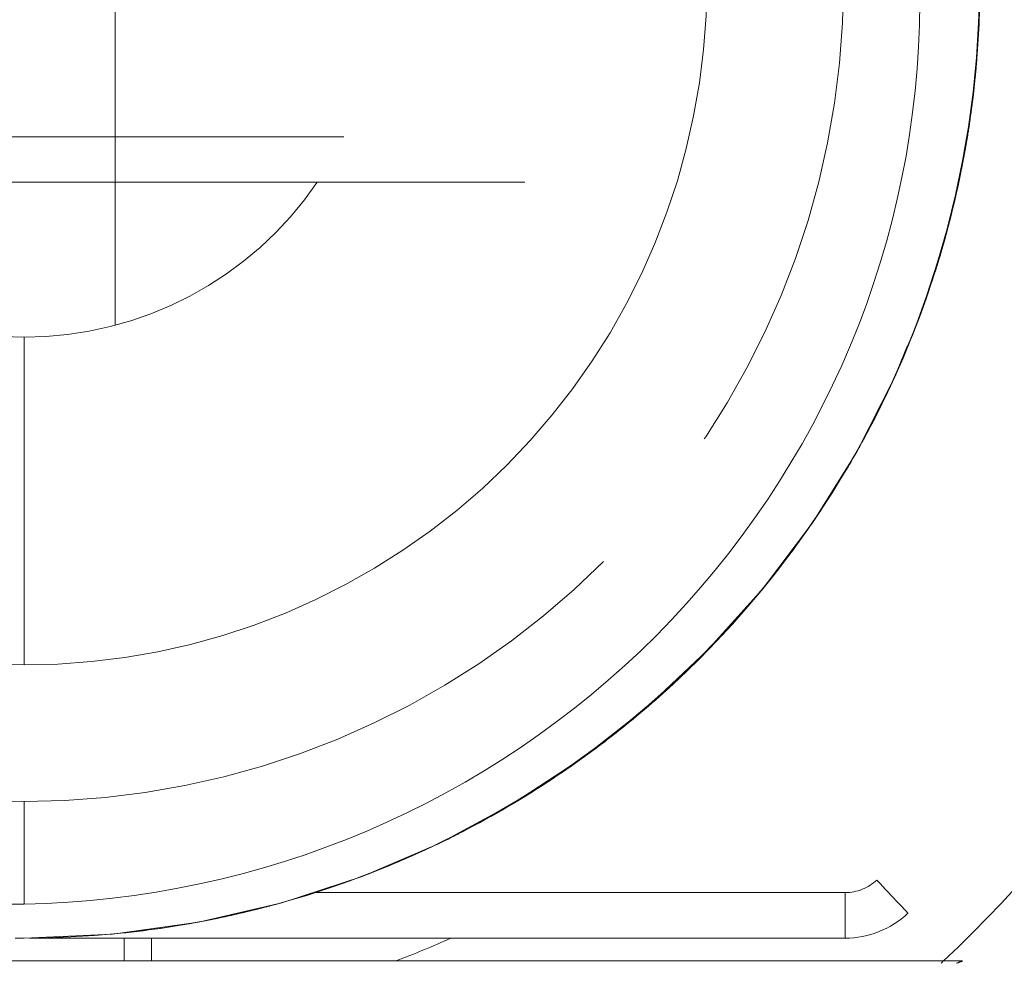
# Model space of a CAD drawing. Units: millimetres. Extents: x 0 to 250, y -250 to 0.
# Drawn here: x 50 to 51, y -52 to -51 of the extents above; entities that cross this region are included whole.
import ezdxf

# ---------------------------------------------------------------- set-up
doc = ezdxf.new("R2010")
doc.units = ezdxf.units.MM
doc.header["$MEASUREMENT"] = 0
for name, pattern in [('AI-Linetype-1008', [2.082873, 1.041436, -1.041436]), ('AI-Linetype-1083', [2.082873, 1.041436, -1.041436]), ('AI-Linetype-1158', [2.082873, 1.041436, -1.041436]), ('AI-Linetype-1169', [2.082873, 1.041436, -1.041436]), ('AI-Linetype-1172', [2.082873, 1.041436, -1.041436]), ('AI-Linetype-1173', [2.082873, 1.041436, -1.041436]), ('AI-Linetype-1180', [2.082873, 1.041436, -1.041436]), ('AI-Linetype-1191', [2.082873, 1.041436, -1.041436]), ('AI-Linetype-1199', [2.082873, 1.041436, -1.041436]), ('AI-Linetype-1201', [2.082873, 1.041436, -1.041436]), ('AI-Linetype-1207', [2.082873, 1.041436, -1.041436]), ('AI-Linetype-1211', [2.082873, 1.041436, -1.041436]), ('AI-Linetype-1212', [2.082873, 1.041436, -1.041436]), ('AI-Linetype-1214', [2.082873, 1.041436, -1.041436]), ('AI-Linetype-270', [2.082873, 1.041436, -1.041436]), ('AI-Linetype-272', [2.082873, 1.041436, -1.041436]), ('AI-Linetype-273', [2.082873, 1.041436, -1.041436]), ('AI-Linetype-275', [2.082873, 1.041436, -1.041436]), ('AI-Linetype-352', [2.082873, 1.041436, -1.041436]), ('AI-Linetype-353', [2.082873, 1.041436, -1.041436]), ('AI-Linetype-355', [2.082873, 1.041436, -1.041436]), ('AI-Linetype-367', [2.082873, 1.041436, -1.041436]), ('AI-Linetype-368', [2.082873, 1.041436, -1.041436]), ('AI-Linetype-374', [2.082873, 1.041436, -1.041436]), ('AI-Linetype-375', [2.082873, 1.041436, -1.041436]), ('AI-Linetype-376', [2.082873, 1.041436, -1.041436]), ('AI-Linetype-377', [2.082873, 1.041436, -1.041436]), ('AI-Linetype-378', [2.082873, 1.041436, -1.041436]), ('AI-Linetype-389', [2.082873, 1.041436, -1.041436]), ('AI-Linetype-390', [2.082873, 1.041436, -1.041436]), ('AI-Linetype-408', [2.082873, 1.041436, -1.041436]), ('AI-Linetype-409', [2.082873, 1.041436, -1.041436]), ('AI-Linetype-410', [2.082873, 1.041436, -1.041436]), ('AI-Linetype-411', [2.082873, 1.041436, -1.041436]), ('AI-Linetype-412', [2.082873, 1.041436, -1.041436]), ('AI-Linetype-436', [2.082873, 1.041436, -1.041436]), ('AI-Linetype-437', [2.082873, 1.041436, -1.041436]), ('AI-Linetype-446', [2.082873, 1.041436, -1.041436]), ('AI-Linetype-447', [2.082873, 1.041436, -1.041436]), ('AI-Linetype-448', [2.082873, 1.041436, -1.041436]), ('AI-Linetype-464', [2.082873, 1.041436, -1.041436]), ('AI-Linetype-465', [2.082873, 1.041436, -1.041436]), ('AI-Linetype-466', [2.082873, 1.041436, -1.041436]), ('AI-Linetype-473', [2.082873, 1.041436, -1.041436]), ('AI-Linetype-479', [2.082873, 1.041436, -1.041436]), ('AI-Linetype-482', [2.082873, 1.041436, -1.041436]), ('AI-Linetype-483', [2.082873, 1.041436, -1.041436]), ('AI-Linetype-484', [2.082873, 1.041436, -1.041436]), ('AI-Linetype-485', [2.082873, 1.041436, -1.041436]), ('AI-Linetype-486', [2.082873, 1.041436, -1.041436]), ('AI-Linetype-487', [2.082873, 1.041436, -1.041436]), ('AI-Linetype-488', [2.082873, 1.041436, -1.041436]), ('AI-Linetype-491', [2.082873, 1.041436, -1.041436]), ('AI-Linetype-492', [2.082873, 1.041436, -1.041436]), ('AI-Linetype-493', [2.082873, 1.041436, -1.041436]), ('AI-Linetype-494', [2.082873, 1.041436, -1.041436]), ('AI-Linetype-495', [2.082873, 1.041436, -1.041436]), ('AI-Linetype-496', [2.082873, 1.041436, -1.041436]), ('AI-Linetype-497', [2.082873, 1.041436, -1.041436]), ('AI-Linetype-500', [2.082873, 1.041436, -1.041436]), ('AI-Linetype-501', [2.082873, 1.041436, -1.041436]), ('AI-Linetype-536', [2.082873, 1.041436, -1.041436]), ('AI-Linetype-537', [2.082873, 1.041436, -1.041436]), ('AI-Linetype-538', [2.082873, 1.041436, -1.041436]), ('AI-Linetype-539', [2.082873, 1.041436, -1.041436]), ('AI-Linetype-541', [2.082873, 1.041436, -1.041436]), ('AI-Linetype-542', [2.082873, 1.041436, -1.041436]), ('AI-Linetype-544', [2.082873, 1.041436, -1.041436]), ('AI-Linetype-551', [2.082873, 1.041436, -1.041436]), ('AI-Linetype-553', [2.082873, 1.041436, -1.041436]), ('AI-Linetype-564', [2.082873, 1.041436, -1.041436]), ('AI-Linetype-572', [2.082873, 1.041436, -1.041436]), ('AI-Linetype-576', [2.082873, 1.041436, -1.041436]), ('AI-Linetype-581', [2.082873, 1.041436, -1.041436]), ('AI-Linetype-848', [2.082873, 1.041436, -1.041436]), ('AI-Linetype-876', [2.082873, 1.041436, -1.041436])]:
    doc.linetypes.add(name, pattern=pattern)
doc.layers.add('Layer 1', color=7, linetype='Continuous', lineweight=0)

msp = doc.modelspace()

# ---------------------------------------------------------------- linework, layer by layer
at = {"layer": 'Layer 1', "linetype": 'AI-Linetype-272'}
msp.add_line((50.72988, -51.54579), (50.7304, -51.54579), dxfattribs=at)
at = {"layer": 'Layer 1', "linetype": 'AI-Linetype-368'}
msp.add_line((50.68363, -51.69719), (50.68337, -51.69719), dxfattribs=at)
at = {"layer": 'Layer 1', "linetype": 'AI-Linetype-367'}
msp.add_line((50.48441, -51.99138), (50.48493, -51.99138), dxfattribs=at)
at = {"layer": 'Layer 1', "linetype": 'AI-Linetype-390'}
msp.add_line((50.26821, -52.14723), (50.2686, -52.1471), dxfattribs=at)
at = {"layer": 'Layer 1', "linetype": 'AI-Linetype-542'}
msp.add_line((50.26821, -52.14736), (50.2686, -52.1471), dxfattribs=at)
at = {"layer": 'Layer 1', "linetype": 'AI-Linetype-446'}
msp.add_line((50.26873, -52.14697), (50.26847, -52.1471), dxfattribs=at)
at = {"layer": 'Layer 1', "linetype": 'AI-Linetype-492'}
msp.add_line((50.26886, -52.14697), (50.26847, -52.14723), dxfattribs=at)
at = {"layer": 'Layer 1', "linetype": 'AI-Linetype-1173'}
msp.add_line((50.26873, -52.14697), (50.26847, -52.1471), dxfattribs=at)
at = {"layer": 'Layer 1', "linetype": 'AI-Linetype-581'}
msp.add_line((50.26782, -52.14749), (50.26808, -52.14736), dxfattribs=at)
at = {"layer": 'Layer 1', "linetype": 'AI-Linetype-1172'}
msp.add_line((50.26782, -52.14749), (50.26808, -52.14736), dxfattribs=at)
at = {"layer": 'Layer 1', "linetype": 'AI-Linetype-491'}
msp.add_line((50.26821, -52.14736), (50.26795, -52.14749), dxfattribs=at)
at = {"layer": 'Layer 1', "linetype": 'AI-Linetype-553'}
msp.add_line((50.24352, -52.15951), (50.24352, -52.15938), dxfattribs=at)
at = {"layer": 'Layer 1', "linetype": 'AI-Linetype-1199'}
msp.add_line((49.98525, -52.2358), (49.98525, -52.23567), dxfattribs=at)
at = {"layer": 'Layer 1', "linetype": 'AI-Linetype-1191'}
msp.add_line((49.86755, -52.24351), (49.86755, -52.24351), dxfattribs=at)
at = {"layer": 'Layer 1', "linetype": 'AI-Linetype-1201'}
msp.add_line((49.86755, -52.24351), (49.86755, -52.24351), dxfattribs=at)
at = {"layer": 'Layer 1', "linetype": 'AI-Linetype-1008'}
msp.add_line((50.71407, -52.26676), (50.71564, -52.2652), dxfattribs=at)
at = {"layer": 'Layer 1', "linetype": 'AI-Linetype-352'}
msp.add_open_spline([(50.73393, -50.45759), (50.98017, -50.69365), (51.1193, -51.01998), (51.1193, -51.36107), (51.1193, -51.70216), (50.98017, -52.02849), (50.73393, -52.26454)], degree=3, knots=[0, 0, 0, 0, 1, 1, 1, 2, 2, 2, 2], dxfattribs=at)
at = {"layer": 'Layer 1', "linetype": 'AI-Linetype-473'}
msp.add_open_spline([(50.6835, -50.50162), (50.91917, -50.7254), (51.05268, -51.03605), (51.05268, -51.36107), (51.05268, -51.68596), (50.91917, -51.99661), (50.6835, -52.22039)], degree=3, knots=[0, 0, 0, 0, 1, 1, 1, 2, 2, 2, 2], dxfattribs=at)
at = {"layer": 'Layer 1', "linetype": 'AI-Linetype-464'}
msp.add_open_spline([(50.65463, -50.53205), (50.88194, -50.74786), (51.01061, -51.04754), (51.01061, -51.36107), (51.01061, -51.67446), (50.88194, -51.97414), (50.65463, -52.18995)], degree=3, knots=[0, 0, 0, 0, 1, 1, 1, 2, 2, 2, 2], dxfattribs=at)
at = {"layer": 'Layer 1', "linetype": 'AI-Linetype-541'}
msp.add_open_spline([(50.93132, -50.81475), (51.1598, -51.25956), (51.0873, -51.79961), (50.7496, -52.1684)], degree=3, dxfattribs=at)
at = {"layer": 'Layer 1', "linetype": 'AI-Linetype-377'}
msp.add_open_spline([(50.40237, -50.82612), (50.54424, -50.96799), (50.62393, -51.16041), (50.62393, -51.36107), (50.62393, -51.56159), (50.54424, -51.75402), (50.4025, -51.89589)], degree=3, knots=[1, 1, 1, 1, 2, 2, 2, 3, 3, 3, 3], dxfattribs=at)
at = {"layer": 'Layer 1', "linetype": 'AI-Linetype-275'}
msp.add_open_spline([(49.95155, -51.50385), (49.95155, -51.30764), (49.95155, -51.11155), (49.95155, -50.91547)], degree=3, dxfattribs=at)
at = {"layer": 'Layer 1', "linetype": 'AI-Linetype-539'}
msp.add_open_spline([(50.31328, -50.91534), (50.4315, -51.03356), (50.49787, -51.19385), (50.49787, -51.36107), (50.49787, -51.52815), (50.4315, -51.68857), (50.31328, -51.8068)], degree=3, knots=[1, 1, 1, 1, 2, 2, 2, 3, 3, 3, 3], dxfattribs=at)
at = {"layer": 'Layer 1', "linetype": 'AI-Linetype-482'}
msp.add_open_spline([(50.66482, -51.73926), (50.73785, -51.58446), (50.76489, -51.40823), (50.7415, -51.23879)], degree=3, dxfattribs=at)
at = {"layer": 'Layer 1', "linetype": 'AI-Linetype-408'}
msp.add_open_spline([(50.74712, -51.432), (50.74908, -51.40771), (50.74999, -51.38301), (50.74999, -51.35806), (50.74999, -51.3561), (50.74999, -51.35401), (50.74999, -51.35192)], degree=3, knots=[0, 0, 0, 0, 1, 1, 1, 2, 2, 2, 2], dxfattribs=at)
at = {"layer": 'Layer 1', "linetype": 'AI-Linetype-378'}
for points in [[(50.63046, -51.69628), (50.672, -51.5966), (50.69408, -51.4887), (50.6946, -51.38014)], [(50.45123, -51.96408), (50.52726, -51.88766), (50.58892, -51.79582), (50.63046, -51.69628)], [(50.18395, -52.14475), (50.28349, -52.10256), (50.3752, -52.04037), (50.45123, -51.96408)], [(49.86755, -52.21216), (49.97676, -52.21007), (50.08441, -52.18708), (50.18395, -52.14475)]]:
    msp.add_open_spline(points, degree=3, dxfattribs=at)
at = {"layer": 'Layer 1', "linetype": 'AI-Linetype-409'}
msp.add_open_spline([(50.74568, -51.44886), (50.74621, -51.44324), (50.74673, -51.43762), (50.74712, -51.432)], degree=3, dxfattribs=at)
at = {"layer": 'Layer 1', "linetype": 'AI-Linetype-497'}
for points in [[(50.74568, -51.44886), (50.73706, -51.53455), (50.7159, -51.61907), (50.68285, -51.69876)], [(50.68285, -51.69876), (50.63869, -51.80549), (50.57324, -51.90334), (50.4916, -51.98498)], [(50.4916, -51.98498), (50.42628, -52.05043), (50.35051, -52.1053), (50.26821, -52.14723)]]:
    msp.add_open_spline(points, degree=3, dxfattribs=at)
at = {"layer": 'Layer 1', "linetype": 'AI-Linetype-485'}
msp.add_open_spline([(50.73758, -51.50869), (50.73902, -51.5002), (50.74033, -51.4917), (50.7415, -51.48308)], degree=3, dxfattribs=at)
at = {"layer": 'Layer 1', "linetype": 'AI-Linetype-410'}
msp.add_open_spline([(50.73876, -51.50215), (50.73967, -51.49588), (50.74072, -51.48948), (50.7415, -51.48308)], degree=3, dxfattribs=at)
at = {"layer": 'Layer 1', "linetype": 'AI-Linetype-551'}
msp.add_open_spline([(49.57244, -51.50385), (49.6989, -51.50385), (49.82522, -51.50385), (49.95155, -51.50385)], degree=3, dxfattribs=at)
at = {"layer": 'Layer 1', "linetype": 'AI-Linetype-411'}
msp.add_open_spline([(49.86755, -52.24351), (50.30714, -52.24351), (50.67109, -51.92228), (50.73876, -51.50215)], degree=3, dxfattribs=at)
at = {"layer": 'Layer 1', "linetype": 'AI-Linetype-544'}
msp.add_open_spline([(50.16266, -51.50385), (50.09224, -51.50385), (50.02196, -51.50385), (49.95155, -51.50385)], degree=3, dxfattribs=at)
at = {"layer": 'Layer 1', "linetype": 'AI-Linetype-876'}
msp.add_open_spline([(49.95155, -51.54579), (49.95155, -51.53181), (49.95155, -51.51783), (49.95155, -51.50385)], degree=3, dxfattribs=at)
at = {"layer": 'Layer 1', "linetype": 'AI-Linetype-448'}
for points in [[(50.73798, -51.50633), (50.72125, -51.60705), (50.68677, -51.7049), (50.6366, -51.79386)], [(50.73876, -51.50215), (50.7385, -51.50359), (50.73824, -51.5049), (50.73798, -51.50633)], [(50.6366, -51.79386), (50.63621, -51.79465), (50.63582, -51.79543), (50.6353, -51.79622)]]:
    msp.add_open_spline(points, degree=3, dxfattribs=at)
at = {"layer": 'Layer 1', "linetype": 'AI-Linetype-500'}
for points in [[(50.68259, -51.69941), (50.7095, -51.63462), (50.72792, -51.56839), (50.73863, -51.50215)], [(50.66586, -51.73717), (50.67187, -51.7245), (50.67684, -51.71326), (50.68259, -51.69941)], [(50.64679, -51.77531), (50.65359, -51.76251), (50.65986, -51.74984), (50.66586, -51.73717)], [(50.62537, -51.81333), (50.63294, -51.80066), (50.64, -51.78799), (50.64679, -51.77531)]]:
    msp.add_open_spline(points, degree=3, dxfattribs=at)
at = {"layer": 'Layer 1', "linetype": 'AI-Linetype-494'}
for points in [[(50.73236, -51.53625), (50.73432, -51.52711), (50.73641, -51.51574), (50.73863, -51.50215)], [(50.73014, -51.54696), (50.73092, -51.54344), (50.73197, -51.53821), (50.73236, -51.53625)], [(50.72779, -51.55767), (50.72857, -51.55402), (50.72935, -51.55049), (50.73014, -51.54696)], [(50.72269, -51.57884), (50.72452, -51.57178), (50.72622, -51.56473), (50.72779, -51.55767)], [(50.71106, -51.62051), (50.71525, -51.60679), (50.71916, -51.59282), (50.72269, -51.57884)], [(50.68193, -51.70111), (50.69278, -51.67499), (50.70257, -51.64807), (50.71106, -51.62051)], [(50.67958, -51.70647), (50.68037, -51.70464), (50.6805, -51.70438), (50.68193, -51.70111)], [(50.67697, -51.71248), (50.67788, -51.71039), (50.6788, -51.70843), (50.67958, -51.70647)], [(50.67096, -51.72633), (50.67318, -51.72136), (50.67514, -51.71666), (50.67697, -51.71248)], [(50.6545, -51.76055), (50.66103, -51.74762), (50.66639, -51.73625), (50.67096, -51.72633)], [(50.63974, -51.78825), (50.64522, -51.77832), (50.65006, -51.76917), (50.6545, -51.76055)]]:
    msp.add_open_spline(points, degree=3, dxfattribs=at)
at = {"layer": 'Layer 1', "linetype": 'AI-Linetype-564'}
msp.add_open_spline([(50.73419, -51.52724), (50.73536, -51.5211), (50.73641, -51.51496), (50.73745, -51.50869)], degree=3, dxfattribs=at)
at = {"layer": 'Layer 1', "linetype": 'AI-Linetype-493'}
for points in [[(50.73732, -51.50986), (50.73667, -51.51365), (50.73602, -51.51731), (50.73536, -51.5211)], [(50.73863, -51.50215), (50.73824, -51.50477), (50.73785, -51.50738), (50.73732, -51.50986)], [(50.73536, -51.5211), (50.73497, -51.52332), (50.73458, -51.52502), (50.73419, -51.52711)]]:
    msp.add_open_spline(points, degree=3, dxfattribs=at)
at = {"layer": 'Layer 1', "linetype": 'AI-Linetype-436'}
msp.add_open_spline([(50.61257, -51.83397), (50.672, -51.7403), (50.71329, -51.63632), (50.73419, -51.52724)], degree=3, dxfattribs=at)
at = {"layer": 'Layer 1', "linetype": 'AI-Linetype-270'}
msp.add_open_spline([(49.57336, -51.54579), (49.69942, -51.54579), (49.82549, -51.54579), (49.95155, -51.54579)], degree=3, dxfattribs=at)
at = {"layer": 'Layer 1', "linetype": 'AI-Linetype-1158'}
msp.add_open_spline([(49.86755, -51.68883), (49.75925, -51.68883), (49.65788, -51.63527), (49.59687, -51.54579)], degree=3, dxfattribs=at)
at = {"layer": 'Layer 1', "linetype": 'AI-Linetype-537'}
msp.add_open_spline([(49.86755, -51.68883), (49.97585, -51.68883), (50.07722, -51.63527), (50.13823, -51.54579)], degree=3, dxfattribs=at)
at = {"layer": 'Layer 1', "linetype": 'AI-Linetype-273'}
msp.add_open_spline([(49.95155, -51.54579), (50.07774, -51.54579), (50.20381, -51.54579), (50.32987, -51.54579)], degree=3, dxfattribs=at)
at = {"layer": 'Layer 1', "linetype": 'AI-Linetype-848'}
msp.add_open_spline([(49.95155, -51.54579), (49.95155, -51.58981), (49.95155, -51.63384), (49.95155, -51.67786)], degree=3, dxfattribs=at)
at = {"layer": 'Layer 1', "linetype": 'AI-Linetype-538'}
msp.add_open_spline([(49.86755, -51.99138), (49.86755, -51.89053), (49.86755, -51.78968), (49.86755, -51.68883)], degree=3, dxfattribs=at)
at = {"layer": 'Layer 1', "linetype": 'AI-Linetype-488'}
for points in [[(50.67971, -51.70621), (50.66116, -51.74971), (50.63765, -51.79517), (50.60799, -51.84089)], [(50.60799, -51.84089), (50.59258, -51.86467), (50.57547, -51.88857), (50.55665, -51.91222)]]:
    msp.add_open_spline(points, degree=3, dxfattribs=at)
at = {"layer": 'Layer 1', "linetype": 'AI-Linetype-375'}
msp.add_open_spline([(49.86755, -51.99138), (49.70034, -51.99138), (49.54005, -51.92502), (49.42182, -51.8068)], degree=3, dxfattribs=at)
at = {"layer": 'Layer 1', "linetype": 'AI-Linetype-539'}
msp.add_open_spline([(50.31328, -51.8068), (50.19505, -51.92502), (50.03476, -51.99138), (49.86755, -51.99138)], degree=3, dxfattribs=at)
at = {"layer": 'Layer 1', "linetype": 'AI-Linetype-486'}
msp.add_open_spline([(50.57181, -51.89276), (50.58618, -51.87368), (50.59976, -51.85409), (50.61257, -51.83397)], degree=3, dxfattribs=at)
at = {"layer": 'Layer 1', "linetype": 'AI-Linetype-483'}
msp.add_open_spline([(50.24352, -52.15925), (50.38839, -52.09067), (50.5142, -51.98211), (50.60303, -51.84873)], degree=3, dxfattribs=at)
at = {"layer": 'Layer 1', "linetype": 'AI-Linetype-376'}
msp.add_open_spline([(49.33273, -51.89589), (49.4746, -52.03776), (49.66689, -52.11745), (49.86755, -52.11745)], degree=3, dxfattribs=at)
at = {"layer": 'Layer 1', "linetype": 'AI-Linetype-377'}
msp.add_open_spline([(50.4025, -51.89589), (50.26063, -52.03776), (50.06821, -52.11745), (49.86755, -52.11745)], degree=3, dxfattribs=at)
at = {"layer": 'Layer 1', "linetype": 'AI-Linetype-389'}
for points in [[(50.42628, -52.04416), (50.44522, -52.02875), (50.46351, -52.01242), (50.48115, -51.9953)], [(50.39349, -52.06977), (50.40459, -52.06141), (50.41557, -52.05291), (50.42628, -52.04416)]]:
    msp.add_open_spline(points, degree=3, dxfattribs=at)
at = {"layer": 'Layer 1', "linetype": 'AI-Linetype-355'}
msp.add_open_spline([(50.71642, -52.26454), (50.78971, -52.19557), (50.8545, -52.11797), (50.90911, -52.03345)], degree=3, dxfattribs=at)
at = {"layer": 'Layer 1', "linetype": 'AI-Linetype-501'}
for points in [[(50.3526, -52.09824), (50.37873, -52.08113), (50.40681, -52.0601), (50.42981, -52.04116)], [(50.26782, -52.14749), (50.29421, -52.13417), (50.32269, -52.11797), (50.3526, -52.09824)]]:
    msp.add_open_spline(points, degree=3, dxfattribs=at)
at = {"layer": 'Layer 1', "linetype": 'AI-Linetype-576'}
msp.add_open_spline([(50.41753, -52.05109), (50.4157, -52.05265), (50.41374, -52.05409), (50.41178, -52.05566)], degree=3, dxfattribs=at)
at = {"layer": 'Layer 1', "linetype": 'AI-Linetype-447'}
msp.add_open_spline([(50.39349, -52.06964), (50.36397, -52.09158), (50.33314, -52.11157), (50.30113, -52.1296)], degree=3, dxfattribs=at)
at = {"layer": 'Layer 1', "linetype": 'AI-Linetype-479'}
msp.add_open_spline([(50.33719, -52.10817), (50.31459, -52.12228), (50.29146, -52.13548), (50.26782, -52.14749)], degree=3, dxfattribs=at)
at = {"layer": 'Layer 1', "linetype": 'AI-Linetype-536'}
msp.add_open_spline([(49.86755, -52.21216), (49.72294, -52.21477), (49.57715, -52.17976), (49.4486, -52.11092)], degree=3, dxfattribs=at)
at = {"layer": 'Layer 1', "linetype": 'AI-Linetype-1180'}
msp.add_open_spline([(49.86755, -52.11745), (49.86755, -52.14906), (49.86755, -52.18055), (49.86755, -52.21216)], degree=3, dxfattribs=at)
at = {"layer": 'Layer 1', "linetype": 'AI-Linetype-437'}
msp.add_open_spline([(50.06194, -52.22183), (50.13366, -52.20563), (50.20302, -52.18041), (50.26834, -52.1471)], degree=3, dxfattribs=at)
at = {"layer": 'Layer 1', "linetype": 'AI-Linetype-495'}
msp.add_open_spline([(50.22157, -52.16931), (50.2349, -52.16356), (50.25084, -52.15638), (50.26886, -52.1471)], degree=3, dxfattribs=at)
at = {"layer": 'Layer 1', "linetype": 'AI-Linetype-496'}
for points in [[(50.26808, -52.14736), (50.24757, -52.15781), (50.22654, -52.16748), (50.20524, -52.17636)], [(50.20524, -52.17636), (50.09851, -52.22052), (49.98303, -52.24351), (49.86755, -52.24351)]]:
    msp.add_open_spline(points, degree=3, dxfattribs=at)
at = {"layer": 'Layer 1', "linetype": 'AI-Linetype-484'}
msp.add_open_spline([(50.23438, -52.16356), (50.23738, -52.16213), (50.24052, -52.16069), (50.24352, -52.15925)], degree=3, dxfattribs=at)
at = {"layer": 'Layer 1', "linetype": 'AI-Linetype-1207'}
msp.add_open_spline([(50.65463, -52.18995), (50.64692, -52.19727), (50.63634, -52.20145), (50.62563, -52.20145)], degree=3, dxfattribs=at)
at = {"layer": 'Layer 1', "linetype": 'AI-Linetype-1212'}
msp.add_open_spline([(50.65463, -52.18995), (50.66978, -52.20589), (50.6835, -52.22039), (50.6835, -52.22039)], degree=3, dxfattribs=at)
at = {"layer": 'Layer 1', "linetype": 'AI-Linetype-465'}
msp.add_open_spline([(50.62563, -52.20145), (50.46286, -52.20145), (50.30009, -52.20145), (50.13731, -52.20145)], degree=3, dxfattribs=at)
at = {"layer": 'Layer 1', "linetype": 'AI-Linetype-1211'}
msp.add_open_spline([(50.62563, -52.20145), (50.62563, -52.22352), (50.62563, -52.24351), (50.62563, -52.24351)], degree=3, dxfattribs=at)
at = {"layer": 'Layer 1', "linetype": 'AI-Linetype-487'}
for points in [[(50.09329, -52.21412), (50.08506, -52.21634), (50.07644, -52.21843), (50.06742, -52.22052)], [(50.09486, -52.21373), (50.09433, -52.21386), (50.09381, -52.21399), (50.09329, -52.21412)], [(50.03921, -52.22666), (50.00759, -52.23293), (49.97833, -52.23698), (49.95142, -52.23959)], [(50.06742, -52.22052), (50.05841, -52.22261), (50.04783, -52.22496), (50.03921, -52.22666)]]:
    msp.add_open_spline(points, degree=3, dxfattribs=at)
at = {"layer": 'Layer 1', "linetype": 'AI-Linetype-1214'}
msp.add_open_spline([(50.6835, -52.22039), (50.66796, -52.23528), (50.64718, -52.24351), (50.62563, -52.24351)], degree=3, dxfattribs=at)
at = {"layer": 'Layer 1', "linetype": 'AI-Linetype-412'}
msp.add_open_spline([(49.85945, -52.24351), (49.86206, -52.24351), (49.86481, -52.24351), (49.86755, -52.24351)], degree=3, dxfattribs=at)
at = {"layer": 'Layer 1', "linetype": 'AI-Linetype-466'}
msp.add_open_spline([(49.87265, -52.24351), (50.1236, -52.24351), (50.37468, -52.24351), (50.62563, -52.24351)], degree=3, dxfattribs=at)
at = {"layer": 'Layer 1', "linetype": 'AI-Linetype-1169'}
msp.add_open_spline([(49.96004, -52.24351), (49.96004, -52.25057), (49.96004, -52.25749), (49.96004, -52.26454)], degree=3, dxfattribs=at)
at = {"layer": 'Layer 1', "linetype": 'AI-Linetype-572'}
msp.add_open_spline([(49.98525, -52.26454), (49.98525, -52.25749), (49.98525, -52.25057), (49.98525, -52.24351)], degree=3, dxfattribs=at)
at = {"layer": 'Layer 1', "linetype": 'AI-Linetype-374'}
msp.add_open_spline([(50.21086, -52.26454), (50.22811, -52.25801), (50.24496, -52.25096), (50.26181, -52.24351)], degree=3, dxfattribs=at)
at = {"layer": 'Layer 1', "linetype": 'AI-Linetype-353'}
msp.add_open_spline([(50.73393, -52.26454), (50.15639, -52.26454), (49.57872, -52.26454), (49.00118, -52.26454)], degree=3, dxfattribs=at)
at = {"layer": 'Layer 1', "linetype": 'AI-Linetype-1083'}
msp.add_open_spline([(50.73393, -52.26454), (50.7321, -52.26533), (50.73027, -52.26598), (50.72844, -52.26676)], degree=3, dxfattribs=at)

doc.saveas('drawing.dxf')
